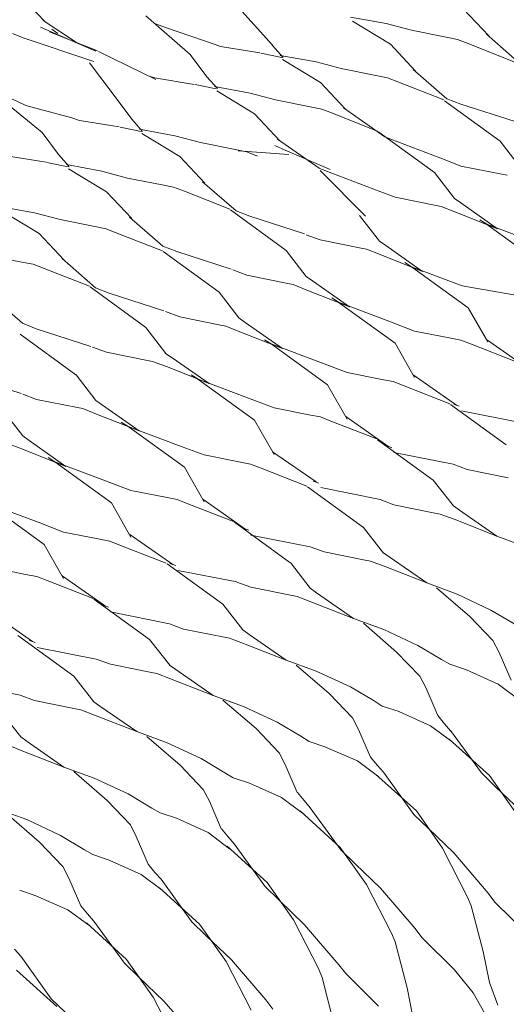
# Model space of a CAD drawing. Units: millimetres. Extents: x -20153 to 6783860, y -3086614 to 45975.
# Drawn here: x 3562 to 3674, y 30933 to 31162 of the extents above; entities that cross this region are included whole.
import ezdxf

# ---------------------------------------------------------------- set-up
doc = ezdxf.new("R2010")
doc.units = ezdxf.units.MM
doc.layers.add('03_projected', color=7, linetype='Continuous', lineweight=5)

msp = doc.modelspace()

# ---------------------------------------------------------------- linework, layer by layer
at = {"layer": '03_projected', "color": 18, "lineweight": 9, "true_color": 0x000000}
for points in [[(3608.24, 31169.37), (3620.32, 31155.93)], [(3561.85, 31167.42), (3567.68, 31161.24)], [(3590.95, 31162.74), (3601.2, 31153.78)], [(3638.35, 31162.45), (3646.6, 31160.97)], [(3664.55, 31164.3), (3670.42, 31158.12)], [(3566.56, 31160.07), (3568.97, 31159.05)], [(3567.17, 31161.64), (3575.1, 31156.35)], [(3592.95, 31160.95), (3595.76, 31159.95)], [(3595.76, 31159.95), (3607.04, 31156.05)], [(3647.65, 31156.12), (3638.82, 31161.49)], [(3646.6, 31160.97), (3652.51, 31159.4)], [(3560.01, 31158.62), (3562.52, 31157.65)], [(3562.52, 31157.65), (3578.91, 31152.17)], [(3568.58, 31159.05), (3570.97, 31158.12)], [(3568.97, 31159.05), (3579.36, 31154.51)], [(3569.13, 31159.61), (3570.55, 31158.62)], [(3570.97, 31158.12), (3579.77, 31154.64)], [(3652.51, 31159.4), (3660.53, 31157.76)], [(3660.53, 31157.76), (3663.18, 31157.21)], [(3669.88, 31158.46), (3677.61, 31151.7)], [(3607.04, 31156.05), (3608.24, 31155.65)], [(3608.24, 31155.65), (3617.39, 31154.15)], [(3620.32, 31155.87), (3622.74, 31153.1)], [(3647.65, 31156.12), (3653.44, 31149.93)], [(3663.18, 31157.21), (3665.65, 31156.28)], [(3665.65, 31156.28), (3676.21, 31152.07)], [(3579.96, 31154.47), (3593.26, 31147.95)], [(3601.2, 31153.78), (3605.11, 31148.6)], [(3617.59, 31154.05), (3622.47, 31153.03)], [(3622.08, 31153.54), (3630.38, 31152.07)], [(3577.9, 31151.82), (3583.84, 31143.92)], [(3631.39, 31147.24), (3622.64, 31152.56)], [(3630.38, 31152.07), (3636.24, 31150.52)], [(3591.75, 31148.77), (3592.98, 31148.34)], [(3605.11, 31148.6), (3607.53, 31145.84)], [(3636.24, 31150.52), (3644.26, 31148.89)], [(3644.26, 31148.89), (3646.97, 31148.38)], [(3646.97, 31148.38), (3649.37, 31147.39)], [(3652.9, 31150.29), (3660.68, 31143.49)], [(3592.98, 31148.34), (3602.14, 31146.81)], [(3602.34, 31146.78), (3607.21, 31145.76)], [(3606.88, 31146.31), (3615.09, 31144.82)], [(3631.39, 31147.24), (3637.21, 31141.06)], [(3649.37, 31147.39), (3659.98, 31143.21)], [(3556.62, 31144.04), (3566.9, 31135.67)], [(3558.13, 31144.31), (3563.11, 31141.96)], [(3583.84, 31143.92), (3587.68, 31138.77)], [(3616.13, 31139.98), (3607.38, 31145.36)], [(3615.09, 31144.82), (3620.99, 31143.21)], [(3563.11, 31141.96), (3573.83, 31139.08)], [(3620.99, 31143.21), (3629.05, 31141.62)], [(3629.05, 31141.62), (3631.71, 31141.06)], [(3660.17, 31143.03), (3673.05, 31133.63)], [(3660.68, 31143.49), (3663.9, 31142.26)], [(3663.9, 31142.26), (3676.52, 31138.18)], [(3616.13, 31139.98), (3622.01, 31133.74)], [(3631.71, 31141.06), (3634.21, 31140.13)], [(3634.21, 31140.13), (3644.77, 31135.9)], [(3636.72, 31141.4), (3646.29, 31134.65)], [(3573.83, 31139.08), (3575.58, 31138.45)], [(3575.58, 31138.45), (3584.76, 31136.99)], [(3587.68, 31138.72), (3590.16, 31135.9)], [(3566.9, 31135.67), (3570.74, 31130.58)], [(3584.98, 31136.89), (3589.86, 31135.87)], [(3589.47, 31136.44), (3597.68, 31134.93)], [(3598.78, 31130.08), (3589.98, 31135.41)], [(3597.68, 31134.93), (3603.62, 31133.36)], [(3644.91, 31135.74), (3657.82, 31126.37)], [(3603.62, 31133.36), (3611.64, 31131.72)], [(3620.83, 31132.66), (3623.25, 31131.56)], [(3621.46, 31134.15), (3631.07, 31127.38)], [(3646.29, 31134.65), (3647.7, 31134.1)], [(3647.7, 31134.1), (3660.68, 31129.14)], [(3673.05, 31133.63), (3677.69, 31127.6)], [(3558.65, 31130.23), (3567.84, 31128.75)], [(3570.74, 31130.58), (3573.21, 31127.74)], [(3611.64, 31131.72), (3614.34, 31131.17)], [(3612.31, 31131.44), (3624.11, 31130.58)], [(3614.34, 31131.17), (3616.81, 31130.16)], [(3623.25, 31131.56), (3633.67, 31127.11)], [(3568, 31128.7), (3572.92, 31127.7)], [(3572.53, 31128.21), (3580.74, 31126.69)], [(3598.78, 31130.08), (3604.61, 31123.89)], [(3660.68, 31129.14), (3663.94, 31127.88)], [(3663.94, 31127.88), (3673.44, 31126.02)], [(3581.85, 31121.87), (3573.04, 31127.23)], [(3580.74, 31126.69), (3586.7, 31125.1)], [(3631.07, 31127.38), (3632.4, 31126.88)], [(3631.31, 31126.84), (3641.83, 31116.27)], [(3632.4, 31126.88), (3645.42, 31121.87)], [(3657.82, 31126.37), (3662.43, 31120.37)], [(3673.44, 31126.02), (3674.64, 31125.73)], [(3586.7, 31125.1), (3594.69, 31123.54)], [(3594.69, 31123.54), (3597.36, 31123)], [(3604.09, 31124.21), (3611.84, 31117.49)], [(3581.85, 31121.87), (3587.68, 31115.68)], [(3597.36, 31123), (3599.87, 31122.02)], [(3599.87, 31122.02), (3610.44, 31117.88)], [(3645.42, 31121.87), (3648.69, 31120.65)], [(3648.69, 31120.65), (3658.22, 31118.75)], [(3658.22, 31118.75), (3659.39, 31118.5)], [(3662.43, 31120.37), (3663.94, 31119.36)], [(3663.94, 31119.36), (3672.46, 31113.35)], [(3556.93, 31118.53), (3565.16, 31117.04)], [(3566.25, 31112.21), (3557.4, 31117.56)], [(3565.16, 31117.04), (3571.09, 31115.48)], [(3610.58, 31117.71), (3623.49, 31108.26)], [(3611.84, 31117.49), (3615.04, 31116.27)], [(3640.45, 31116.42), (3645.09, 31110.45)], [(3659.39, 31118.5), (3662.56, 31117.25)], [(3662.56, 31117.25), (3672.46, 31113.35)], [(3571.09, 31115.48), (3579.1, 31113.89)], [(3587.13, 31116.05), (3594.87, 31109.26)], [(3615.04, 31116.27), (3627.72, 31112.17)], [(3668.3, 31115.37), (3669.92, 31114.39)], [(3683, 31104.86), (3669.88, 31114.39)], [(3669.92, 31114.39), (3681.6, 31110)], [(3566.25, 31112.21), (3572.02, 31106.03)], [(3579.1, 31113.89), (3581.77, 31113.35)], [(3581.77, 31113.35), (3584.21, 31112.31)], [(3584.21, 31112.31), (3594.78, 31108.22)], [(3628.06, 31111.96), (3631.31, 31110.73)], [(3631.31, 31110.73), (3640.81, 31108.8)], [(3645.09, 31110.45), (3646.52, 31109.42)], [(3594.87, 31109.26), (3598.1, 31108.05)], [(3594.93, 31108.05), (3607.9, 31098.6)], [(3598.1, 31108.05), (3610.74, 31104)], [(3623.49, 31108.26), (3628.11, 31102.28)], [(3640.81, 31108.8), (3642.04, 31108.57)], [(3642.04, 31108.57), (3645.24, 31107.36)], [(3645.24, 31107.36), (3655.06, 31103.45)], [(3646.52, 31109.42), (3655.06, 31103.45)], [(3554.12, 31107.23), (3562.17, 31105.59)], [(3562.17, 31105.59), (3564.84, 31105.12)], [(3564.84, 31105.12), (3567.35, 31104.15)], [(3571.56, 31106.42), (3579.27, 31099.62)], [(3650.96, 31105.51), (3652.51, 31104.5)], [(3567.35, 31104.15), (3577.9, 31100.01)], [(3611.12, 31103.79), (3614.37, 31102.55)], [(3665.61, 31095), (3652.51, 31104.5)], [(3652.51, 31104.5), (3664.23, 31100.06)], [(3614.37, 31102.55), (3623.87, 31100.61)], [(3623.87, 31100.61), (3625.09, 31100.39)], [(3628.11, 31102.28), (3629.59, 31101.22)], [(3629.59, 31101.22), (3638.12, 31095.26)], [(3554.59, 31098.2), (3562.33, 31091.4)], [(3578.03, 31099.85), (3590.91, 31090.42)], [(3579.27, 31099.62), (3582.44, 31098.39)], [(3582.44, 31098.39), (3595.1, 31094.29)], [(3607.9, 31098.6), (3612.49, 31092.65)], [(3625.09, 31100.39), (3628.26, 31099.11)], [(3628.26, 31099.11), (3638.12, 31095.26)], [(3664.23, 31100.06), (3682.86, 31096.84)], [(3634.01, 31097.3), (3635.59, 31096.29)], [(3648.69, 31086.8), (3635.53, 31096.29)], [(3635.59, 31096.29), (3647.28, 31091.88)], [(3595.52, 31094.15), (3598.78, 31092.93)], [(3665.61, 31095), (3670.19, 31087.09)], [(3562.33, 31091.4), (3565.54, 31090.15)], [(3598.78, 31092.93), (3608.24, 31090.97)], [(3612.49, 31092.65), (3613.98, 31091.56)], [(3613.98, 31091.56), (3622.57, 31085.58)], [(3647.28, 31091.88), (3653.23, 31089.61)], [(3565.54, 31090.15), (3578.21, 31086.04)], [(3590.91, 31090.42), (3595.55, 31084.41)], [(3608.24, 31090.97), (3609.48, 31090.73)], [(3609.48, 31090.73), (3612.7, 31089.44)], [(3612.7, 31089.44), (3622.57, 31085.58)], [(3653.23, 31089.61), (3661.23, 31088.03)], [(3561.85, 31088.9), (3574.72, 31079.46)], [(3618.4, 31087.57), (3619.97, 31086.63)], [(3648.69, 31086.8), (3653.23, 31078.82)], [(3661.23, 31088.03), (3663.94, 31087.49)], [(3663.94, 31087.49), (3666.4, 31086.54)], [(3669.88, 31087.68), (3679.88, 31080.64)], [(3578.6, 31085.88), (3581.85, 31084.68)], [(3581.85, 31084.68), (3591.34, 31082.75)], [(3633.04, 31077.16), (3619.97, 31086.63)], [(3619.97, 31086.63), (3631.63, 31082.25)], [(3666.4, 31086.54), (3677, 31082.41)], [(3591.34, 31082.75), (3592.52, 31082.53)], [(3592.52, 31082.53), (3595.7, 31081.36)], [(3595.52, 31084.41), (3597.02, 31083.37)], [(3597.02, 31083.37), (3605.58, 31077.41)], [(3631.63, 31082.25), (3637.61, 31079.98)], [(3595.7, 31081.36), (3605.58, 31077.41)], [(3637.61, 31079.98), (3645.62, 31078.37)], [(3549.34, 31079.24), (3562.02, 31075.13)], [(3574.77, 31079.46), (3579.36, 31073.48)], [(3601.42, 31079.46), (3603.04, 31078.41)], [(3616.09, 31068.92), (3603, 31078.41)], [(3603.04, 31078.41), (3614.72, 31074.02)], [(3645.62, 31078.37), (3648.28, 31077.87)], [(3648.28, 31077.87), (3650.78, 31076.93)], [(3652.87, 31079.46), (3662.9, 31072.43)], [(3633.04, 31077.16), (3637.61, 31069.19)], [(3650.78, 31076.93), (3661.4, 31072.75)], [(3562.41, 31074.97), (3565.61, 31073.72)], [(3565.61, 31073.72), (3575.1, 31071.89)], [(3579.36, 31073.48), (3580.87, 31072.43)], [(3614.72, 31074.02), (3620.67, 31071.76)], [(3557.79, 31071.24), (3562.41, 31065.27)], [(3575.1, 31071.89), (3576.34, 31071.62)], [(3576.34, 31071.62), (3579.54, 31070.33)], [(3580.87, 31072.43), (3589.4, 31066.48)], [(3620.67, 31071.76), (3628.69, 31070.14)], [(3661.57, 31072.6), (3674.45, 31063.2)], [(3662.28, 31072.65), (3663.58, 31072.16)], [(3664.08, 31071.11), (3677.69, 31068.4)], [(3579.54, 31070.33), (3589.4, 31066.48)], [(3585.25, 31068.48), (3586.82, 31067.5)], [(3616.09, 31068.92), (3620.67, 31060.94)], [(3628.69, 31070.14), (3631.39, 31069.7)], [(3631.39, 31069.7), (3633.82, 31068.71)], [(3633.82, 31068.71), (3644.43, 31064.57)], [(3637.3, 31069.76), (3647.28, 31062.77)], [(3599.87, 31058.04), (3586.82, 31067.5)], [(3586.82, 31067.5), (3598.51, 31063.08)], [(3562.41, 31065.32), (3563.89, 31064.25)], [(3563.89, 31064.25), (3572.42, 31058.22)], [(3644.62, 31064.41), (3657.51, 31055.03)], [(3559.36, 31063.39), (3562.56, 31062.15)], [(3562.56, 31062.15), (3572.42, 31058.22)], [(3598.51, 31063.08), (3604.45, 31060.86)], [(3620.32, 31061.63), (3630.38, 31054.6)], [(3646.63, 31063.05), (3647.96, 31062.53)], [(3568.28, 31060.31), (3569.87, 31059.29)], [(3582.97, 31049.75), (3569.84, 31059.29)], [(3569.87, 31059.29), (3581.58, 31054.9)], [(3604.45, 31060.86), (3612.49, 31059.25)], [(3648.43, 31061.44), (3662.13, 31058.75)], [(3599.87, 31058.04), (3604.45, 31050.02)], [(3612.49, 31059.25), (3615.2, 31058.75)], [(3615.2, 31058.75), (3617.63, 31057.81)], [(3617.63, 31057.81), (3628.22, 31053.64)], [(3662.13, 31058.7), (3665.39, 31057.49)], [(3665.39, 31057.49), (3674.88, 31055.58)], [(3581.58, 31054.9), (3587.5, 31052.63)], [(3629.7, 31054.82), (3631.03, 31054.31)], [(3657.51, 31055.03), (3662.2, 31049.08)], [(3587.5, 31052.63), (3595.52, 31051.05)], [(3628.43, 31053.45), (3641.35, 31044.06)], [(3631.47, 31053.28), (3645.24, 31050.53)], [(3595.52, 31051.05), (3598.23, 31050.53)], [(3598.23, 31050.53), (3600.65, 31049.56)], [(3604.14, 31050.64), (3614.13, 31043.61)], [(3645.24, 31050.53), (3648.43, 31049.28)], [(3567.35, 31040.07), (3554.26, 31049.59)], [(3554.26, 31049.59), (3565.97, 31045.29)], [(3582.97, 31049.75), (3587.5, 31041.79)], [(3600.65, 31049.56), (3611.29, 31045.43)], [(3648.43, 31049.28), (3657.9, 31047.36)], [(3662.2, 31049.08), (3663.62, 31048.03)], [(3663.62, 31048.03), (3672.26, 31042.05)], [(3657.9, 31047.36), (3659.14, 31047.17)], [(3659.14, 31047.17), (3662.36, 31045.97)], [(3662.36, 31045.97), (3672.26, 31042.05)], [(3565.97, 31045.29), (3571.88, 31042.97)], [(3611.49, 31045.29), (3624.34, 31035.9)], [(3613.55, 31043.85), (3614.84, 31043.45)], [(3641.35, 31044.06), (3646.01, 31038.09)], [(3571.88, 31042.97), (3579.93, 31041.41)], [(3579.93, 31041.41), (3582.63, 31040.88)], [(3587.21, 31042.44), (3597.2, 31035.47)], [(3615.3, 31042.28), (3629, 31039.57)], [(3672.26, 31042.05), (3679.19, 31039.47)], [(3567.35, 31040.07), (3571.88, 31032.19)], [(3582.63, 31040.88), (3585.07, 31039.89)], [(3585.07, 31039.89), (3595.65, 31035.8)], [(3629, 31039.57), (3632.25, 31038.37)], [(3632.25, 31038.37), (3641.75, 31036.49)], [(3641.75, 31036.49), (3642.97, 31036.21)], [(3646.01, 31038.17), (3647.52, 31037.08)], [(3647.52, 31037.08), (3656.03, 31031.18)], [(3554.95, 31034.81), (3563.03, 31033.16)], [(3595.87, 31035.64), (3608.78, 31026.24)], [(3596.51, 31035.67), (3597.92, 31035.2)], [(3624.43, 31035.9), (3629.05, 31029.96)], [(3642.97, 31036.21), (3646.14, 31035.04)], [(3646.14, 31035.04), (3656.03, 31031.18)], [(3563.03, 31033.16), (3565.65, 31032.66)], [(3565.65, 31032.66), (3568.11, 31031.73)], [(3571.56, 31032.82), (3581.58, 31025.78)], [(3598.38, 31034.09), (3612.04, 31031.41)], [(3568.11, 31031.73), (3578.72, 31027.59)], [(3612.04, 31031.37), (3615.3, 31030.18)], [(3615.3, 31030.18), (3624.83, 31028.27)], [(3629.05, 31029.96), (3630.49, 31028.86)], [(3656.03, 31031.18), (3663.08, 31028.54)], [(3666, 31023.42), (3658.29, 31030.08)], [(3578.91, 31027.41), (3591.81, 31018.06)], [(3624.83, 31028.27), (3626, 31028.05)], [(3626, 31028.05), (3629.2, 31026.79)], [(3630.49, 31028.86), (3639.06, 31022.91)], [(3663.08, 31028.54), (3670.89, 31024.87)], [(3580.95, 31026.01), (3582.26, 31025.59)], [(3608.78, 31026.24), (3613.4, 31020.27)], [(3629.2, 31026.79), (3639.06, 31022.91)], [(3554.59, 31024.6), (3564.68, 31017.56)], [(3582.73, 31024.46), (3596.42, 31021.71)], [(3639.06, 31022.91), (3646.09, 31020.38)], [(3671.35, 31017.8), (3666, 31023.42)], [(3670.89, 31024.87), (3676.41, 31021.64)], [(3596.42, 31021.71), (3599.68, 31020.49)], [(3599.68, 31020.49), (3609.17, 31018.62)], [(3649.06, 31015.16), (3641.35, 31021.82)], [(3561.31, 31018.97), (3574.22, 31009.59)], [(3609.17, 31018.62), (3610.35, 31018.38)], [(3610.35, 31018.38), (3613.6, 31017.11)], [(3613.4, 31020.27), (3614.88, 31019.25)], [(3614.88, 31019.25), (3623.47, 31013.26)], [(3646.09, 31020.38), (3653.96, 31016.7)], [(3564.01, 31017.83), (3565.3, 31017.33)], [(3565.77, 31016.23), (3579.46, 31013.53)], [(3591.81, 31018.06), (3596.51, 31012.08)], [(3613.6, 31017.11), (3623.47, 31013.26)], [(3653.96, 31016.7), (3659.47, 31013.42)], [(3672.81, 31015.03), (3671.35, 31017.8)], [(3654.41, 31009.54), (3649.06, 31015.16)], [(3675.58, 31008.62), (3672.81, 31015.03)], [(3579.46, 31013.53), (3582.73, 31012.36)], [(3582.73, 31012.36), (3592.24, 31010.39)], [(3596.46, 31012.08), (3597.92, 31011.07)], [(3623.47, 31013.26), (3630.41, 31010.72)], [(3633.43, 31005.5), (3625.76, 31012.11)], [(3659.47, 31013.42), (3661.4, 31012.3)], [(3661.4, 31012.3), (3665.22, 31011.03)], [(3574.22, 31009.59), (3578.86, 31003.59)], [(3592.24, 31010.39), (3593.47, 31010.16)], [(3593.47, 31010.16), (3596.62, 31008.95)], [(3597.92, 31011.07), (3606.52, 31005.04)], [(3630.41, 31010.72), (3638.35, 31007.11)], [(3655.83, 31006.89), (3654.41, 31009.54)], [(3665.22, 31011.03), (3672.58, 31007.7)], [(3548.17, 31007.83), (3561.85, 31005.13)], [(3596.62, 31008.95), (3606.52, 31005.04)], [(3638.35, 31007.11), (3643.83, 31003.8)], [(3658.58, 31000.4), (3655.83, 31006.89)], [(3672.58, 31007.7), (3677.46, 31004.07)], [(3561.85, 31005.13), (3565.16, 31003.92)], [(3606.52, 31005.04), (3613.55, 31002.55)], [(3638.82, 30999.92), (3633.43, 31005.5)], [(3565.16, 31003.92), (3574.61, 31001.97)], [(3578.86, 31003.59), (3580.3, 31002.62)], [(3580.3, 31002.62), (3588.89, 30996.7)], [(3616.53, 30997.42), (3608.78, 31003.95)], [(3613.55, 31002.55), (3621.38, 30998.86)], [(3643.83, 31003.8), (3645.71, 31002.62)], [(3645.74, 31002.62), (3649.61, 31001.36)], [(3557.27, 31001.41), (3561.94, 30995.5)], [(3574.61, 31001.97), (3575.87, 31001.73)], [(3575.87, 31001.73), (3579.04, 31000.47)], [(3579.04, 31000.47), (3588.89, 30996.7)], [(3640.18, 30997.19), (3638.82, 30999.92)], [(3649.58, 31001.36), (3656.92, 30998.05)], [(3660.17, 30998.52), (3658.61, 31000.4)], [(3621.38, 30998.86), (3626.88, 30995.62)], [(3656.92, 30998.05), (3661.81, 30994.41)], [(3661.57, 30996.87), (3660.17, 30998.52)], [(3561.94, 30995.5), (3563.42, 30994.41)], [(3588.89, 30996.7), (3595.87, 30994.09)], [(3598.89, 30988.89), (3591.21, 30995.54)], [(3621.85, 30991.75), (3616.53, 30997.42)], [(3626.88, 30995.62), (3628.81, 30994.41)], [(3642.97, 30990.75), (3640.18, 30997.19)], [(3668.7, 30987.15), (3661.57, 30996.96)], [(3558.89, 30993.59), (3562.09, 30992.29)], [(3563.42, 30994.41), (3571.96, 30988.48)], [(3595.87, 30994.09), (3603.78, 30990.46)], [(3628.81, 30994.41), (3632.64, 30993.12)], [(3632.6, 30993.12), (3639.98, 30989.89)], [(3661.23, 30994.92), (3670.57, 30986.48)], [(3562.09, 30992.29), (3571.96, 30988.48)], [(3623.25, 30989.03), (3621.85, 30991.75)], [(3604.25, 30983.29), (3598.89, 30988.89)], [(3603.78, 30990.46), (3609.26, 30987.15)], [(3626.02, 30982.56), (3623.25, 30989.03)], [(3639.98, 30989.89), (3644.91, 30986.21)], [(3644.62, 30988.84), (3642.97, 30990.75)], [(3646.01, 30987.26), (3644.62, 30988.84)], [(3571.96, 30988.48), (3578.97, 30985.93)], [(3581.96, 30980.71), (3574.24, 30987.41)], [(3609.26, 30987.15), (3611.21, 30986)], [(3644.26, 30986.76), (3653.65, 30978.3)], [(3653.05, 30977.48), (3646.01, 30987.26)], [(3671.99, 30983.88), (3668.7, 30987.15)], [(3670.57, 30986.48), (3676.69, 30977.84)], [(3578.97, 30985.93), (3586.82, 30982.26)], [(3611.21, 30986), (3614.99, 30984.75)], [(3614.99, 30984.75), (3622.37, 30981.44)], [(3586.82, 30982.26), (3592.33, 30978.96)], [(3605.67, 30980.53), (3604.25, 30983.29)], [(3627.64, 30980.68), (3626.06, 30982.56)], [(3677.88, 30978.23), (3671.99, 30983.88)], [(3587.35, 30975.1), (3581.96, 30980.71)], [(3608.39, 30974.11), (3605.67, 30980.53)], [(3622.37, 30981.44), (3627.28, 30977.8)], [(3629.05, 30979.05), (3627.64, 30980.68)], [(3556.31, 30978.81), (3563.35, 30976.27)], [(3566.31, 30971.03), (3558.65, 30977.68)], [(3592.33, 30978.96), (3594.24, 30977.84)], [(3594.29, 30977.84), (3598.06, 30976.58)], [(3626.69, 30978.34), (3636, 30969.85)], [(3636.09, 30969.24), (3629.05, 30979.05)], [(3656.42, 30974.19), (3653.05, 30977.44)], [(3653.65, 30978.3), (3659.7, 30969.62)], [(3563.35, 30976.27), (3571.19, 30972.59)], [(3588.72, 30972.4), (3587.35, 30975.1)], [(3598.06, 30976.58), (3605.42, 30973.26)], [(3571.19, 30972.59), (3576.72, 30969.3)], [(3605.42, 30973.26), (3610.35, 30969.54)], [(3610.04, 30972.32), (3608.44, 30974.11)], [(3662.28, 30968.55), (3656.42, 30974.19)], [(3571.7, 30965.43), (3566.31, 30971.03)], [(3591.5, 30965.94), (3588.72, 30972.4)], [(3611.41, 30970.68), (3610.04, 30972.32)], [(3618.48, 30960.85), (3611.41, 30970.68)], [(3576.72, 30969.3), (3578.63, 30968.17)], [(3578.63, 30968.17), (3582.44, 30966.87)], [(3609.76, 30970.13), (3619.07, 30961.67)], [(3636, 30969.85), (3642.11, 30961.22)], [(3639.44, 30966.06), (3636.09, 30969.24)], [(3659.7, 30969.62), (3665.48, 30958.3)], [(3670.26, 30959.25), (3662.28, 30968.55)], [(3582.44, 30966.87), (3589.82, 30963.55)], [(3593.06, 30964.02), (3591.5, 30965.94)], [(3645.32, 30960.35), (3639.44, 30966.06)], [(3573.08, 30962.73), (3571.7, 30965.43)], [(3589.82, 30963.55), (3594.69, 30959.92)], [(3594.47, 30962.46), (3593.06, 30964.02)], [(3575.9, 30956.29), (3573.08, 30962.73)], [(3601.52, 30952.61), (3594.47, 30962.46)], [(3619.07, 30961.67), (3625.17, 30953.04)], [(3642.11, 30961.22), (3647.9, 30949.95)], [(3561.73, 30959.92), (3565.48, 30958.62)], [(3594.12, 30960.42), (3603.39, 30952.02)], [(3621.8, 30957.62), (3618.48, 30960.83)], [(3653.32, 30951.04), (3645.32, 30960.35)], [(3671.83, 30957.13), (3670.26, 30959.25)], [(3565.48, 30958.62), (3572.84, 30955.39)], [(3627.72, 30951.89), (3621.8, 30957.62)], [(3665.48, 30958.3), (3666.35, 30956.29)], [(3679.42, 30949.64), (3671.83, 30957.13)], [(3572.84, 30955.39), (3577.77, 30951.76)], [(3577.46, 30954.4), (3575.9, 30956.29)], [(3578.86, 30952.76), (3577.46, 30954.4)], [(3666.35, 30956.29), (3669.08, 30945.65)], [(3577.18, 30952.31), (3586.49, 30943.8)], [(3585.96, 30942.95), (3578.86, 30952.76)], [(3604.87, 30949.41), (3601.52, 30952.61)], [(3603.39, 30952.02), (3609.58, 30943.33)], [(3625.17, 30953.04), (3630.92, 30941.74)], [(3635.69, 30942.6), (3627.72, 30951.89)], [(3647.9, 30949.95), (3648.75, 30947.92)], [(3654.93, 30948.97), (3653.32, 30951.04)], [(3610.78, 30943.73), (3604.87, 30949.41)], [(3648.75, 30947.92), (3651.46, 30937.23)], [(3662.43, 30941.42), (3654.93, 30948.97)], [(3561.94, 30944.59), (3560.52, 30946.24)], [(3669.08, 30945.65), (3670.57, 30938.52)], [(3568.97, 30934.73), (3561.94, 30944.59)], [(3589.22, 30939.78), (3585.96, 30942.95)], [(3586.49, 30943.8), (3592.61, 30935.12)], [(3609.58, 30943.33), (3615.35, 30932.07)], [(3618.72, 30934.46), (3610.78, 30943.73)], [(3560.99, 30941.35), (3570.3, 30932.9)], [(3630.92, 30941.74), (3631.82, 30939.62)], [(3637.3, 30940.56), (3635.69, 30942.6)], [(3644.85, 30933.01), (3637.3, 30940.56)], [(3666.75, 30936.1), (3662.43, 30941.42)], [(3595.15, 30934.11), (3589.22, 30939.78)], [(3631.82, 30939.62), (3634.53, 30928.99)], [(3670.57, 30938.52), (3672.53, 30933.26)], [(3651.46, 30937.23), (3652.9, 30930.13)], [(3669.48, 30931.29), (3666.75, 30936.1)], [(3572.29, 30931.54), (3568.97, 30934.73)], [(3592.61, 30935.12), (3598.43, 30923.87)], [(3603.15, 30924.85), (3595.15, 30934.11)], [(3620.38, 30932.31), (3618.72, 30934.46)]]:
    msp.add_lwpolyline(points, dxfattribs=at)

doc.saveas('drawing.dxf')
